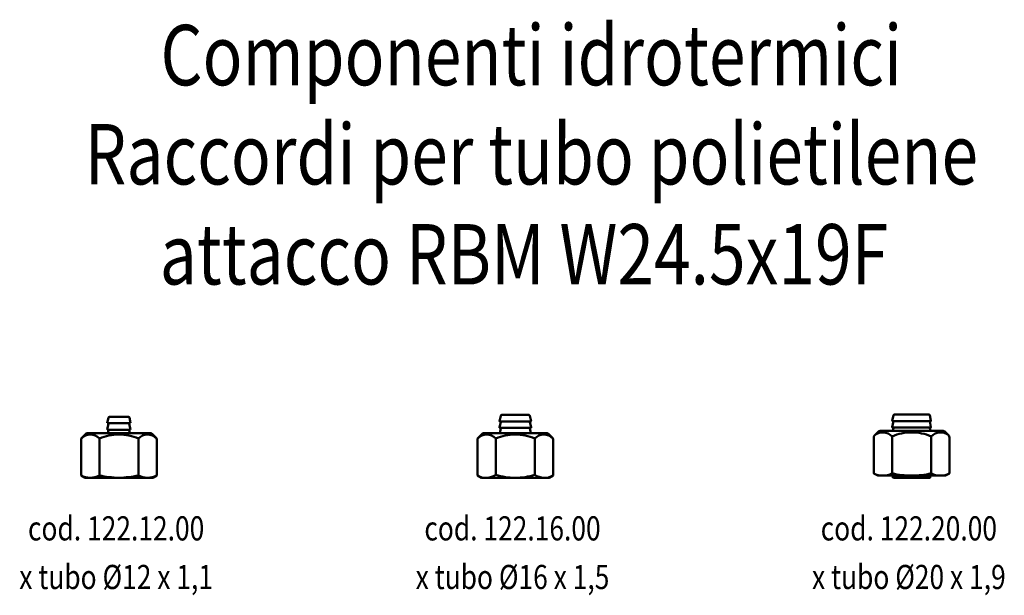
# Model space of a CAD drawing. Units: millimetres. Extents: x 2120 to 2528, y 4401 to 4639.
import ezdxf
from ezdxf.enums import TextEntityAlignment as Align

# ---------------------------------------------------------------- set-up
doc = ezdxf.new("R2010")
doc.units = ezdxf.units.MM
doc.layers.add('AM_0', color=7, linetype='Continuous', lineweight=50)
doc.styles.get("Standard").update_dxf_attribs({"font": 'simplex.shx', "width": 0.8})

# ---------------------------------------------------------------- blocks, each defined once
blk = doc.blocks.new('A$C0EB73408')
at = {"layer": 'AM_0'}
for p, q in [((0, 4.05), (0.51, 6.43)), ((0.9, 6.75), (4.85, 6.75)), ((8.8, 6.75), (4.85, 6.75)), ((9.7, 4.05), (9.19, 6.43)), ((0, 4.05), (4.85, 4.05)), ((0, 1.35), (0.55, 3.93)), ((0, 1.35), (4.85, 1.35)), ((0.29, 0), (0.55, 1.23)), ((0.29, 0), (4.85, 0)), ((9.7, 4.05), (4.85, 4.05)), ((9.7, 1.35), (4.85, 1.35)), ((9.41, 0), (4.85, 0)), ((9.7, 1.35), (9.15, 3.93)), ((9.41, 0), (9.15, 1.23))]:
    blk.add_line(p, q, dxfattribs=at)
for centre, radius, start, end in [((0.9, 6.35), 0.4, 90, 168), ((8.8, 6.35), 0.4, 12, 90), ((0.45, 3.95), 0.1, 348, 90), ((0.45, 1.25), 0.1, 348, 90), ((9.25, 3.95), 0.1, 90, 192), ((9.25, 1.25), 0.1, 90, 192)]:
    blk.add_arc(centre, radius, start, end, dxfattribs=at)
blk = doc.blocks.new('A$C3AE91B7C')
for p, q in [((0.29, 16.54), (1.96, 18.21)), ((31.01, 16.54), (29.34, 18.21)), ((0, 15.84), (0, 0.95)), ((7.57, 16.25), (7.57, 0.95)), ((23.73, 16.25), (23.73, 0.95)), ((31.3, 15.84), (31.3, 0.95)), ((1.65, 0), (0, 0.95)), ((1.65, 0), (29.65, 0)), ((29.65, 0), (31.3, 0.95))]:
    blk.add_line(p, q)
for centre, radius, start, end in [((1, 15.84), 1, 135, 180), ((3.85, 12.89), 5.01, 42.1055, 137.8945), ((2.66, 17.5), 1, 90, 135), ((15.65, -2.72), 20.62, 90, 113.0751), ((15.65, -2.72), 20.62, 66.9249, 90), ((27.45, 12.89), 5.01, 42.1055, 137.8945), ((28.64, 17.5), 1, 45, 90), ((30.3, 15.84), 1, 360, 45), ((3.78, 8), 8, 241.7819, 298.2181), ((17.87, 53.61), 53.66, 258.9287, 267.6278), ((13.43, 53.61), 53.66, 272.3722, 281.0713), ((27.52, 8), 8, 241.7819, 298.2181)]:
    blk.add_arc(centre, radius, start, end)
at = {"layer": 'AM_0'}
blk.add_line((28.64, 18.5), (2.66, 18.5), dxfattribs=at)
blk = doc.blocks.new('A$C6C5876DF')
at = {"layer": 'AM_0'}
for p, q in [((0, 4.95), (0.48, 7.21)), ((0, 2.25), (0.52, 4.71)), ((0.1, 4.83), (6.5, 4.83)), ((0.87, 7.53), (6.5, 7.53)), ((12.12, 7.53), (6.5, 7.53)), ((12.9, 4.83), (6.5, 4.83)), ((13, 2.25), (12.47, 4.71)), ((13, 4.95), (12.51, 7.21)), ((0.1, 2.13), (6.5, 2.13)), ((0.1, 0), (0.52, 2.01)), ((0.1, 0), (12.9, 0)), ((12.9, 2.13), (6.5, 2.13)), ((12.9, 0), (12.47, 2.01))]:
    blk.add_line(p, q, dxfattribs=at)
for centre, radius, start, end in [((0.1, 4.93), 0.1, 168, 270), ((0.42, 4.73), 0.1, 348, 90), ((0.87, 7.13), 0.4, 90, 168), ((12.12, 7.13), 0.4, 12, 90), ((12.57, 4.73), 0.1, 90, 192), ((12.9, 4.93), 0.1, 270, 12), ((0.1, 2.23), 0.1, 168, 270), ((0.42, 2.03), 0.1, 348, 90), ((12.57, 2.03), 0.1, 90, 192), ((12.9, 2.23), 0.1, 270, 12)]:
    blk.add_arc(centre, radius, start, end, dxfattribs=at)
blk = doc.blocks.new('A$C4DD2018D')
for p, q in [((0.29, 16.57), (1.96, 18.23)), ((31.01, 16.57), (29.34, 18.23)), ((0, 15.86), (0, 0.98)), ((7.57, 1.32), (7.57, 16.28)), ((23.73, 1.32), (23.73, 16.28)), ((31.3, 15.86), (31.3, 0.98)), ((1.65, 0.03), (0, 0.98)), ((1.65, 0.03), (15.65, 0.03)), ((29.65, 0.03), (15.65, 0.03)), ((29.65, 0.03), (31.3, 0.98))]:
    blk.add_line(p, q)
for centre, radius, start, end in [((1, 15.86), 1, 135, 180), ((3.85, 12.92), 5.01, 42.1055, 137.8945), ((2.66, 17.53), 1, 90, 135), ((15.65, -2.7), 20.62, 90, 113.0751), ((15.65, -2.7), 20.62, 66.9249, 90), ((27.45, 12.92), 5.01, 42.1055, 137.8945), ((28.64, 17.53), 1, 45, 90), ((30.3, 15.86), 1, 0, 45), ((3.53, 6.79), 6.8, 238.7807, 306.4615), ((15.65, 25.82), 25.8, 251.7396, 270), ((15.65, 25.82), 25.8, 270, 288.2604), ((27.77, 6.79), 6.8, 233.5385, 301.2193)]:
    blk.add_arc(centre, radius, start, end)
at = {"layer": 'AM_0'}
blk.add_line((2.66, 18.53), (28.64, 18.53), dxfattribs=at)
blk = doc.blocks.new('A$C338D783E')
at = {"layer": 'AM_0'}
for p, q in [((0, 4.22), (0.48, 6.48)), ((0.1, 4.1), (8, 4.1)), ((0.87, 6.8), (8, 6.8)), ((15.12, 6.8), (8, 6.8)), ((15.9, 4.1), (8, 4.1)), ((16, 4.22), (15.51, 6.48)), ((0, 1.52), (0.52, 3.98)), ((0.1, 1.4), (8, 1.4)), ((0.25, 0), (0.52, 1.28)), ((0.25, 0), (15.74, 0)), ((15.9, 1.4), (8, 1.4)), ((16, 1.52), (15.47, 3.98)), ((15.74, 0), (15.47, 1.28))]:
    blk.add_line(p, q, dxfattribs=at)
for centre, radius, start, end in [((0.1, 4.2), 0.1, 168, 270), ((0.42, 4), 0.1, 348, 90), ((0.87, 6.4), 0.4, 90, 168), ((15.12, 6.4), 0.4, 12, 90), ((15.57, 4), 0.1, 90, 192), ((15.9, 4.2), 0.1, 270, 12), ((0.1, 1.5), 0.1, 168, 270), ((0.42, 1.3), 0.1, 348, 90), ((15.57, 1.3), 0.1, 90, 192), ((15.9, 1.5), 0.1, 270, 12)]:
    blk.add_arc(centre, radius, start, end, dxfattribs=at)
blk = doc.blocks.new('A$C3E923615')
at = {"layer": 'AM_0'}
for p, q in [((0, 0.5), (0, 0.9)), ((0, 0.9), (16, 0.9)), ((0, 0.5), (8, 0.5)), ((0.5, 0), (0, 0.5)), ((16, 0.5), (8, 0.5)), ((15.5, 0), (16, 0.5)), ((16, 0.5), (16, 0.9)), ((0.5, 0), (8, 0)), ((15.5, 0), (8, 0))]:
    blk.add_line(p, q, dxfattribs=at)
blk = doc.blocks.new('A$C29F10F7F')
for p, q in [((0.29, 16.54), (1.96, 18.21)), ((31.01, 16.54), (29.34, 18.21)), ((0, 15.84), (0, 0.95)), ((7.57, 0.95), (7.57, 16.25)), ((23.73, 0.95), (23.73, 16.25)), ((31.3, 15.84), (31.3, 0.95)), ((1.65, 0), (0, 0.95)), ((1.65, 0), (29.65, 0)), ((29.65, 0), (31.3, 0.95))]:
    blk.add_line(p, q)
for centre, radius, start, end in [((1, 15.84), 1, 135, 180), ((3.77, 12.71), 5.19, 43.0098, 129.9359), ((2.66, 17.5), 1, 90, 135), ((15.65, -2.72), 20.62, 90, 113.0751), ((15.65, -2.72), 20.62, 66.9249, 90), ((27.53, 12.71), 5.19, 50.0641, 136.9902), ((28.64, 17.5), 1, 45, 90), ((30.3, 15.84), 1, 0, 45), ((3.78, 7.99), 7.99, 241.7339, 298.2661), ((15.65, 34.77), 34.77, 256.5566, 270), ((7.57, 0.95), 0, 0, 56.5322), ((15.65, 34.77), 34.77, 270, 283.4434), ((27.52, 7.99), 7.99, 241.7339, 298.2661), ((23.73, 0.95), 0, 123.4678, 180)]:
    blk.add_arc(centre, radius, start, end)
at = {"layer": 'AM_0'}
blk.add_line((2.66, 18.5), (28.64, 18.5), dxfattribs=at)

msp = doc.modelspace()

# ---------------------------------------------------------------- block references
at = {"layer": 'AM_0'}
for name, p in [('A$C6C5876DF', (2318.94, 4467.69)), ('A$C338D783E', (2481.34, 4468.59)), ('A$C0EB73408', (2156.68, 4467.69)), ('A$C3AE91B7C', (2145.88, 4449.19)), ('A$C4DD2018D', (2309.78, 4449.16)), ('A$C29F10F7F', (2473.69, 4450.09)), ('A$C3E923615', (2481.34, 4449.19))]:
    msp.add_blockref(name, p, dxfattribs=at)

# ---------------------------------------------------------------- texts
at = {"layer": 'AM_0', "width": 0.8}
for s, height, p in [('Componenti idrotermici', 25, (2332.06, 4611.62)), ('Raccordi per tubo polietilene', 25, (2332.06, 4570.59)), ('attacco RBM W24.5x19F ', 25, (2332.06, 4529.19)), ('cod. 122.12.00', 10, (2160.38, 4423.27)), ('cod. 122.16.00', 10, (2324.29, 4423.27)), ('cod. 122.20.00', 10, (2488.2, 4423.27)), ('x tubo Ø12 x 1,1', 10, (2160.38, 4403.15)), ('x tubo Ø16 x 1,5', 10, (2324.29, 4403.15)), ('x tubo Ø20 x 1,9', 10, (2488.2, 4403.15))]:
    msp.add_text(s, height=height, dxfattribs=at).set_placement(p, align=Align.CENTER)

doc.saveas('drawing.dxf')
